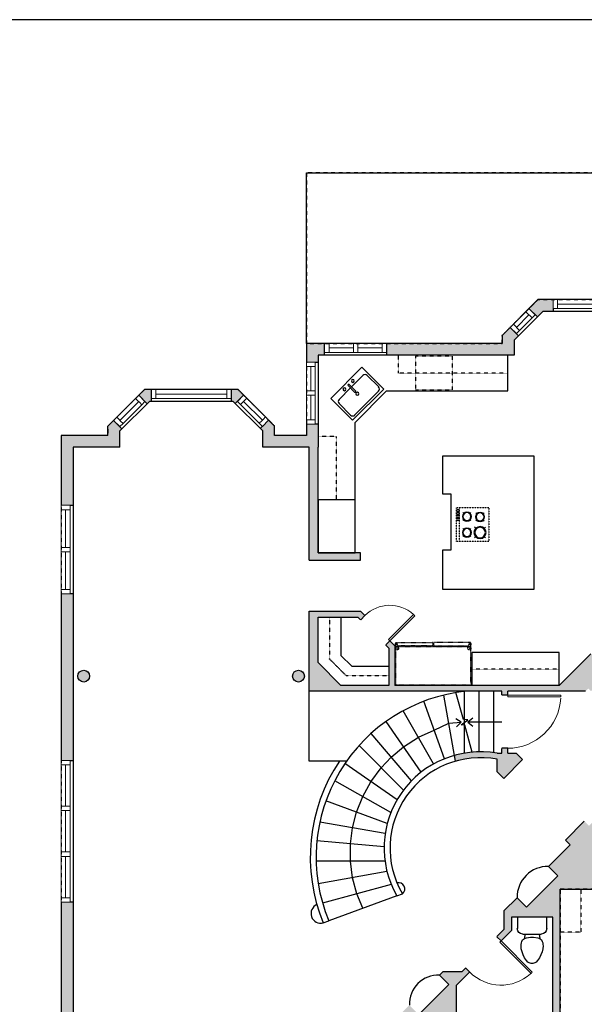
# Model space of a CAD drawing. Units: inches. Extents: x -1876 to 7618, y -2728 to 672.
# Drawn here: x 2735 to 3117, y -2270 to -1603 of the extents above; entities that cross this region are included whole.
import ezdxf

# ---------------------------------------------------------------- set-up
doc = ezdxf.new("R2010")
doc.units = ezdxf.units.IN
doc.linetypes.add('Dash', pattern=[0.23622, 0.11811, -0.11811])
doc.layers.get('0').update_dxf_attribs({"color": 252})
doc.layers.get('Defpoints').update_dxf_attribs({"color": 251})
doc.layers.add('A-DOOR&WINDOWS', color=4, linetype='Continuous', lineweight=9)
for name, color, linetype in [('A-OBJECT', 2, 'Continuous'), ('A-STAIRS', 1, 'Continuous'), ('A-WALL', 252, 'Continuous')]:
    doc.layers.add(name, color=color, linetype=linetype)

# ---------------------------------------------------------------- blocks, each defined once
blk = doc.blocks.new('*U80')
at = {"layer": 'A-OBJECT', "color": 0, "linetype": 'ByBlock', "lineweight": -2}
for p, q in [((285, 54), (-295, 54)), ((-295, 54), (-295, -506)), ((285, 54), (285, -506)), ((-295, -456), (285, -456)), ((-295, -506), (285, -506))]:
    blk.add_line(p, q, dxfattribs=at)
at = {"layer": 'A-OBJECT', "color": 252, "linetype": 'Continuous', "lineweight": -2}
for p, q in [((-201, -42), (-236, -6)), ((-201, -158), (-236, -193)), ((-85, -42), (-49, -6)), ((-85, -158), (-49, -193)), ((84, -56), (57, -30)), ((84, -143), (57, -170)), ((171, -56), (197, -30)), ((171, -143), (197, -170)), ((-186, -282), (-213, -256)), ((-99, -282), (-73, -256)), ((89, -282), (63, -256)), ((176, -282), (203, -256)), ((-186, -369), (-213, -396)), ((-99, -369), (-73, -396)), ((89, -369), (63, -396)), ((176, -369), (203, -396))]:
    blk.add_line(p, q, dxfattribs=at)
at = {"layer": 'A-OBJECT', "color": 0, "linetype": 'Continuous', "lineweight": -2}
for p, q in [((-143, -100), (-143, -100)), ((127, -100), (127, -100)), ((-143, -326), (-143, -326)), ((133, -326), (133, -326))]:
    blk.add_line(p, q, dxfattribs=at)
for centre, radius in [((-143, -100), 104), ((127, -100), 77.8), ((-143, -326), 77.8), ((133, -326), 77.8), ((85, -481), 20), ((135, -481), 20), ((185, -481), 20), ((235, -481), 20)]:
    blk.add_circle(centre, radius, dxfattribs=at)
at = {"layer": 'A-OBJECT', "color": 250, "linetype": 'Continuous', "lineweight": -2}
for centre, radius in [((-143, -100), 91.3), ((127, -100), 68.5), ((-143, -326), 68.5), ((133, -326), 68.5)]:
    blk.add_circle(centre, radius, dxfattribs=at)
blk = doc.blocks.new('blocks$0$Sink Kitchen-Single - 30_ x 21_-1227116-SUBSTRUCTURE Copy 1')
at = {"layer": 'A-OBJECT', "color": 0, "linetype": 'ByBlock', "lineweight": -2}
for p, q in [((381, 0), (-381, 0)), ((-381, 0), (-381, -533)), ((381, -533), (381, 0)), ((-343, -165), (-343, -445)), ((-13, -114), (-292, -114)), ((-13, -57), (-13, -216)), ((13, -57), (13, -216)), ((292, -114), (13, -114)), ((343, -445), (343, -165)), ((-292, -495), (292, -495)), ((-381, -533), (381, -533))]:
    blk.add_line(p, q, dxfattribs=at)
for centre, radius, start, end in [((-292, -165), 50.8, 90, 180), ((-102, -57), 25.4, 0, 180), ((-102, -57), 25.4, 180, 0), ((0, -57), 12.7, 0, 180), ((102, -57), 25.4, 0, 180), ((102, -57), 25.4, 180, 0), ((292, -165), 50.8, 0, 90), ((0, -269), 25.4, 0, 180), ((0, -269), 25.4, 180, 0), ((0, -216), 12.7, 180, 0), ((-292, -445), 50.8, 180, 270), ((292, -445), 50.8, 270, 0)]:
    blk.add_arc(centre, radius, start, end, dxfattribs=at)
blk = doc.blocks.new('*U205')
at = {"layer": 'A-OBJECT', "color": 0, "linetype": 'ByBlock', "lineweight": -2, "transparency": 33554687}
for p, q in [((-36.15, -17.51), (-36.15, -19.49)), ((-34.7, -17.77), (-35.39, -19.62)), ((-1.38, -17.77), (-0.7, -19.62)), ((0.07, -17.51), (0.07, -19.49))]:
    blk.add_line(p, q, dxfattribs=at)
blk.add_lwpolyline([(0.07, -18.26), (0, 0), (-36.22, 0), (-36.15, -18.26)], close=True, dxfattribs=at)
for points in [[(-36.15, -18.99), (-36.15, -19.99, 0.414214), (-35.92, -20.23), (-18.48, -20.23, 0.414214), (-18.24, -19.99), (-18.24, -18.99, 0.414214), (-18.48, -18.75), (-35.07, -18.75)], [(0.07, -18.99), (0.07, -19.99, -0.414214), (-0.17, -20.23), (-17.61, -20.23, -0.414214), (-17.85, -19.99), (-17.85, -18.99, -0.414214), (-17.61, -18.75), (-1.02, -18.75)]]:
    blk.add_lwpolyline(points, format="xyb", dxfattribs=at)
for centre, radius in [((-35.4, -17.51), 0.748), ((-35.4, -17.51), 0.118), ((-0.68, -17.51), 0.748), ((-0.68, -17.51), 0.118), ((-35.76, -19.49), 0.394), ((-35.76, -19.49), 0.118), ((-0.33, -19.49), 0.394), ((-0.33, -19.49), 0.118)]:
    blk.add_circle(centre, radius, dxfattribs=at)
blk = doc.blocks.new('*U219')
at = {"color": 0, "linetype": 'ByBlock', "lineweight": -2}
blk.add_line((23.1, 0), (0, 0), dxfattribs=at)
at = {"color": 0, "linetype": 'ByBlock', "lineweight": -2, "transparency": 33554687}
blk.add_lwpolyline([(3.48, 2.72), (0, 0), (3.48, -2.72)], dxfattribs=at)
blk = doc.blocks.new('blocks$0$Toilet-Domestic-2D - Toilet-Domestic-2D-1228486-SUBSTRUCTURE Copy 1')
at = {"layer": 'A-OBJECT', "color": 0, "linetype": 'ByBlock', "lineweight": -2}
for p, q in [((-130, 698), (-154, 647)), ((-95, 749), (-130, 698)), ((-70, 774), (-95, 749)), ((-48, 787), (-70, 774)), ((-13, 799), (-48, 787)), ((13, 799), (-13, 799)), ((48, 787), (13, 799)), ((70, 774), (48, 787)), ((95, 749), (70, 774)), ((130, 698), (95, 749)), ((154, 647), (130, 698)), ((-186, 545), (-190, 495)), ((-172, 596), (-186, 545)), ((-154, 647), (-172, 596)), ((172, 596), (154, 647)), ((186, 545), (172, 596)), ((190, 495), (186, 545)), ((-190, 495), (-188, 469)), ((-188, 469), (-184, 444)), ((-184, 444), (-177, 418)), ((-177, 418), (-163, 393)), ((-163, 393), (-132, 368)), ((-132, 368), (-97, 355)), ((-123, 291), (-132, 368)), ((-97, 355), (-25, 342)), ((-25, 342), (25, 342)), ((25, 342), (97, 355)), ((97, 355), (132, 368)), ((123, 291), (132, 368)), ((132, 368), (163, 393)), ((163, 393), (177, 418)), ((177, 418), (184, 444)), ((184, 444), (188, 469)), ((188, 469), (190, 495)), ((-253, 0), (-253, 196)), ((-159, 291), (159, 291)), ((253, 196), (253, 0))]:
    blk.add_line(p, q, dxfattribs=at)
blk.add_lwpolyline([(253, 0), (-253, 0)], dxfattribs=at)
for centre, start, end in [((-159, 196), 90, 180), ((159, 196), 0, 90)]:
    blk.add_arc(centre, 94.6, start, end, dxfattribs=at)
blk = doc.blocks.new('*U131')
blk.add_wipeout([(0, 30), (0, -195), (1486, -195), (1486, 30)]).dxf.layer = 'A-DOOR&WINDOWS'
at = {"color": 0, "linetype": 'ByBlock', "lineweight": -2, "transparency": 33554687}
blk.add_lwpolyline([(51, 1485), (0, 1485), (0, 0), (51, 0)], close=True, dxfattribs=at)
blk.add_arc((0, 0), 1486, 0, 86.8211, dxfattribs=at)
at = {"layer": 'A-WALL', "transparency": 33554687}
for points in [[(0, 0), (0, -165)], [(1486, 0), (1486, -165)]]:
    blk.add_lwpolyline(points, dxfattribs=at)
blk = doc.blocks.new('*U202')
at = {"color": 252}
blk.add_wipeout([(-5, 34), (1, 34), (1, 0), (-5, 0)], dxfattribs=at)
at = {"color": 4}
for points in [[(1, 31), (-1.3, 31), (-1.3, 31), (-2.7, 31), (-2.7, 31), (-5, 31), (-5, 34), (1, 34)], [(1, 3), (-1.3, 3), (-1.3, 3), (-2.7, 3), (-2.7, 3), (-5, 3), (-5, 0), (1, 0)]]:
    blk.add_lwpolyline(points, close=True, dxfattribs=at)
at = {"color": 9}
for points in [[(-5, 3), (-5, 31)], [(1, 3), (1, 31)]]:
    blk.add_lwpolyline(points, dxfattribs=at)
blk.add_lwpolyline([(-2, 3), (-2, 31), (-2, 31), (-2, 3)], close=True, dxfattribs=at)
blk = doc.blocks.new('*U63')
at = {"color": 252}
blk.add_wipeout([(-5, 31.5), (1, 31.5), (1, 0), (-5, 0)], dxfattribs=at)
at = {"color": 4}
for points in [[(1, 28.5), (-1.3, 28.5), (-1.3, 28.5), (-2.7, 28.5), (-2.7, 28.5), (-5, 28.5), (-5, 31.5), (1, 31.5)], [(1, 3), (-1.3, 3), (-1.3, 3), (-2.7, 3), (-2.7, 3), (-5, 3), (-5, 0), (1, 0)]]:
    blk.add_lwpolyline(points, close=True, dxfattribs=at)
at = {"color": 9}
for points in [[(-5, 3), (-5, 28.5)], [(1, 3), (1, 28.5)]]:
    blk.add_lwpolyline(points, dxfattribs=at)
blk.add_lwpolyline([(-2, 3), (-2, 28.5), (-2, 28.5), (-2, 3)], close=True, dxfattribs=at)
blk = doc.blocks.new('*U213')
at = {"color": 252}
blk.add_wipeout([(-5, 24.01), (1, 24.01), (1, 0), (-5, 0)], dxfattribs=at)
at = {"color": 4}
for points in [[(1, 21.01), (-1.3, 21.01), (-1.3, 21.01), (-2.7, 21.01), (-2.7, 21.01), (-5, 21.01), (-5, 24.01), (1, 24.01)], [(1, 3), (-1.3, 3), (-1.3, 3), (-2.7, 3), (-2.7, 3), (-5, 3), (-5, 0), (1, 0)]]:
    blk.add_lwpolyline(points, close=True, dxfattribs=at)
at = {"color": 9}
for points in [[(-5, 3), (-5, 21.01)], [(1, 3), (1, 21.01)]]:
    blk.add_lwpolyline(points, dxfattribs=at)
blk.add_lwpolyline([(-2, 3), (-2, 21.01), (-2, 21.01), (-2, 3)], close=True, dxfattribs=at)
blk = doc.blocks.new('*U51')
at = {"color": 252}
blk.add_wipeout([(-5, 54), (1, 54), (1, 0), (-5, 0)], dxfattribs=at)
at = {"color": 4}
for points in [[(1, 51), (-1.3, 51), (-1.3, 51), (-2.7, 51), (-2.7, 51), (-5, 51), (-5, 54), (1, 54)], [(1, 3), (-1.3, 3), (-1.3, 3), (-2.7, 3), (-2.7, 3), (-5, 3), (-5, 0), (1, 0)]]:
    blk.add_lwpolyline(points, close=True, dxfattribs=at)
at = {"color": 9}
for points in [[(-5, 3), (-5, 51)], [(1, 3), (1, 51)]]:
    blk.add_lwpolyline(points, dxfattribs=at)
blk.add_lwpolyline([(-2, 3), (-2, 51), (-2, 51), (-2, 3)], close=True, dxfattribs=at)
blk = doc.blocks.new('*U214')
at = {"color": 252}
blk.add_wipeout([(-5, 23.98), (1, 23.98), (1, 0), (-5, 0)], dxfattribs=at)
at = {"color": 4}
for points in [[(1, 20.98), (-1.3, 20.98), (-1.3, 20.98), (-2.7, 20.98), (-2.7, 20.98), (-5, 20.98), (-5, 23.98), (1, 23.98)], [(1, 3), (-1.3, 3), (-1.3, 3), (-2.7, 3), (-2.7, 3), (-5, 3), (-5, 0), (1, 0)]]:
    blk.add_lwpolyline(points, close=True, dxfattribs=at)
at = {"color": 9}
for points in [[(-5, 3), (-5, 20.98)], [(1, 3), (1, 20.98)]]:
    blk.add_lwpolyline(points, dxfattribs=at)
blk.add_lwpolyline([(-2, 3), (-2, 20.98), (-2, 20.98), (-2, 3)], close=True, dxfattribs=at)
blk = doc.blocks.new('*U132')
blk.add_wipeout([(0, 30), (0, -195), (991, -195), (991, 30)]).dxf.layer = 'A-DOOR&WINDOWS'
at = {"color": 0, "linetype": 'ByBlock', "lineweight": -2, "transparency": 33554687}
blk.add_lwpolyline([(51, 989), (0, 989), (0, 0), (51, 0)], close=True, dxfattribs=at)
blk.add_arc((0, 0), 991, 0, 86.8211, dxfattribs=at)
at = {"layer": 'A-WALL', "transparency": 33554687}
for points in [[(0, 0), (0, -165)], [(991, 0), (991, -165)]]:
    blk.add_lwpolyline(points, dxfattribs=at)
blk = doc.blocks.new('*U215')
at = {"color": 252}
blk.add_wipeout([(-5, 22.5), (1, 22.5), (1, 0), (-5, 0)], dxfattribs=at)
at = {"color": 4}
for points in [[(1, 19.5), (-1.3, 19.5), (-1.3, 19.5), (-2.7, 19.5), (-2.7, 19.5), (-5, 19.5), (-5, 22.5), (1, 22.5)], [(1, 3), (-1.3, 3), (-1.3, 3), (-2.7, 3), (-2.7, 3), (-5, 3), (-5, 0), (1, 0)]]:
    blk.add_lwpolyline(points, close=True, dxfattribs=at)
at = {"color": 9}
for points in [[(-5, 3), (-5, 19.5)], [(1, 3), (1, 19.5)]]:
    blk.add_lwpolyline(points, dxfattribs=at)
blk.add_lwpolyline([(-2, 3), (-2, 19.5), (-2, 19.5), (-2, 3)], close=True, dxfattribs=at)
blk = doc.blocks.new('*U216')
at = {"color": 252}
blk.add_wipeout([(-5, 17.98), (1, 17.98), (1, 0), (-5, 0)], dxfattribs=at)
at = {"color": 4}
for points in [[(1, 14.98), (-1.3, 14.98), (-1.3, 14.98), (-2.7, 14.98), (-2.7, 14.98), (-5, 14.98), (-5, 17.98), (1, 17.98)], [(1, 3), (-1.3, 3), (-1.3, 3), (-2.7, 3), (-2.7, 3), (-5, 3), (-5, 0), (1, 0)]]:
    blk.add_lwpolyline(points, close=True, dxfattribs=at)
at = {"color": 9}
for points in [[(-5, 3), (-5, 14.98)], [(1, 3), (1, 14.98)]]:
    blk.add_lwpolyline(points, dxfattribs=at)
blk.add_lwpolyline([(-2, 3), (-2, 14.98), (-2, 14.98), (-2, 3)], close=True, dxfattribs=at)
blk = doc.blocks.new('*U58')
at = {"color": 252}
blk.add_wipeout([(-5, 48), (1, 48), (1, 0), (-5, 0)], dxfattribs=at)
at = {"color": 4}
for points in [[(1, 45), (-1.3, 45), (-1.3, 45), (-2.7, 45), (-2.7, 45), (-5, 45), (-5, 48), (1, 48)], [(1, 3), (-1.3, 3), (-1.3, 3), (-2.7, 3), (-2.7, 3), (-5, 3), (-5, 0), (1, 0)]]:
    blk.add_lwpolyline(points, close=True, dxfattribs=at)
at = {"color": 9}
for points in [[(-5, 3), (-5, 45)], [(1, 3), (1, 45)]]:
    blk.add_lwpolyline(points, dxfattribs=at)
blk.add_lwpolyline([(-2, 3), (-2, 45), (-2, 45), (-2, 3)], close=True, dxfattribs=at)
blk = doc.blocks.new('*U220')
at = {"color": 0, "linetype": 'ByBlock', "lineweight": -2}
blk.add_line((8.48, 0), (0, 0), dxfattribs=at)
at = {"color": 0, "linetype": 'ByBlock', "lineweight": -2, "transparency": 33554687}
blk.add_lwpolyline([(3.48, 2.72), (0, 0), (3.48, -2.72)], dxfattribs=at)
blk = doc.blocks.new('*U130')
blk.add_wipeout([(0, 30), (0, -195), (1238, -195), (1238, 30)]).dxf.layer = 'A-DOOR&WINDOWS'
at = {"color": 0, "linetype": 'ByBlock', "lineweight": -2, "transparency": 33554687}
blk.add_lwpolyline([(51, 1237), (0, 1237), (0, 0), (51, 0)], close=True, dxfattribs=at)
blk.add_arc((0, 0), 1238, 0, 86.8211, dxfattribs=at)
at = {"layer": 'A-WALL', "transparency": 33554687}
for points in [[(0, 0), (0, -165)], [(1238, 0), (1238, -165)]]:
    blk.add_lwpolyline(points, dxfattribs=at)

msp = doc.modelspace()

# ---------------------------------------------------------------- hatches: boundary and pattern name
at = {"layer": 'A-WALL'}
h = msp.add_hatch(color=256, dxfattribs=at)
h.dxf.hatch_style = 1
h.paths.add_polyline_path([(2797.23, -2458.65), (2761.23, -2458.65), (2761.23, -2494.65), (2797.23, -2494.65)])
h.paths.add_polyline_path([(2944.26, -2472.05), (2968.22, -2472.05), (2968.22, -2466.05), (2968.22, -2464.05), (2955.99, -2464.05), (2955.99, -2452.56), (2940.26, -2452.56), (2940.26, -2367.49), (2940.26, -2341.46), (2947.18, -2334.55), (2943.65, -2331.01), (2942.61, -2332.06), (2939.78, -2329.23), (2933.42, -2335.57), (2925.66, -2335.57), (2925.66, -2339.57), (2936.26, -2339.57), (2936.26, -2367.49), (2894.92, -2367.49), (2894.92, -2339.57), (2895.55, -2335.57), (2886.92, -2335.57), (2886.92, -2344.82), (2890.92, -2344.82), (2890.92, -2360.82), (2886.92, -2360.82), (2886.92, -2367.49), (2880.73, -2367.49), (2880.73, -2375.49), (2932.26, -2375.49), (2932.26, -2458.65), (2908.26, -2458.65), (2908.26, -2494.65), (2944.26, -2494.65)])
h.paths.add_polyline_path([(3045.81, -2285.69), (3030.41, -2285.69), (3030.41, -2257.13), (3039.56, -2248), (3036.73, -2245.17), (3034.38, -2247.52), (3021.64, -2247.52), (3019.02, -2250.14), (3025.39, -2256.5), (3005.07, -2276.77), (2998.7, -2270.41), (2985.78, -2283.31), (2988.4, -2285.93), (2985.92, -2288.43), (2989.65, -2292.17), (2998.67, -2283.16), (3013.99, -2298.46), (3095.8, -2298.46), (3095.8, -2441.06), (3095.8, -2452.56), (3084.8, -2452.56), (3084.8, -2464.05), (3076.22, -2464.05), (3076.22, -2472.05), (3103.8, -2472.05), (3103.8, -2449.06), (3115.5, -2449.06), (3115.5, -2441.06), (3100.8, -2441.06), (3100.8, -2191.76), (3133.79, -2191.76), (3133.79, -2186.76), (3130.73, -2186.76), (3130.73, -2157), (3132.94, -2154.79), (3123.75, -2145.61), (3120.41, -2148.94), (3117.21, -2145.75), (3104.47, -2158.47), (3107.67, -2161.65), (3092.88, -2176.41), (3099.25, -2182.77), (3078.05, -2203.94), (3071.68, -2197.58), (3062.77, -2206.47), (3062.77, -2219.19), (3057.96, -2223.98), (3060.79, -2226.81), (3067.77, -2219.85), (3067.77, -2210.76), (3095.8, -2210.76), (3095.8, -2285.69), (3080.2, -2285.69), (3080.2, -2290.07), (3076.3, -2290.07), (3076.3, -2294.46), (3049.88, -2294.46), (3049.88, -2290.07), (3045.81, -2290.07)])
h.paths.add_polyline_path([(3188.51, -2099.33), (3218.42, -2099.33), (3218.42, -2122.31), (3202.71, -2137.98), (3202.5, -2137.76), (3199.67, -2140.58), (3200.71, -2141.63), (3200.71, -2146.35), (3204.71, -2146.35), (3204.71, -2141.63), (3222.42, -2123.96), (3222.42, -2099.33), (3311.32, -2099.33), (3311.32, -2186.76), (3204.71, -2186.76), (3204.71, -2182.35), (3200.71, -2182.35), (3200.71, -2186.76), (3169.79, -2186.76), (3169.79, -2191.76), (3453.67, -2191.76), (3453.67, -2216.47), (3461.67, -2216.47), (3461.67, -2133.41), (3455.67, -2133.41), (3453.67, -2133.41), (3453.67, -2186.76), (3315.32, -2186.76), (3315.32, -2101), (3320.65, -2095.65), (3317.82, -2092.82), (3315.32, -2095.33), (3184.79, -2095.33), (3176.27, -2086.81), (3163.53, -2099.52), (3166.72, -2102.72), (3155.55, -2113.87), (3164.74, -2123.05), (3173.52, -2114.3), (3174.28, -2115.06), (3177.11, -2112.24), (3176.35, -2111.47)])
h.paths.add_polyline_path([(3134.46, -2044.99), (3121.74, -2032.26), (3100.25, -2053.7), (2988.79, -2053.7), (2988.79, -2026.81), (2985.42, -2023.43), (2982.59, -2026.25), (2984.79, -2028.46), (2984.79, -2053.7), (2952.25, -2053.7), (2936.8, -2038.26), (2936.8, -2007.37), (2963.8, -2007.37), (2965.66, -2009.24), (2968.5, -2006.42), (2965.46, -2003.37), (2930.8, -2003.37), (2930.8, -2057.7), (3061.29, -2057.7), (3061.29, -2060.31), (3065.29, -2060.31), (3065.29, -2057.7), (3118.02, -2057.7), (3119.87, -2055.85), (3121.72, -2057.7)])
h.paths.add_polyline_path([(3075.35, -2103.99), (3071.08, -2099.73), (3065.29, -2099.73), (3065.29, -2096.31), (3061.29, -2096.31), (3061.29, -2099.73), (3058.18, -2099.73, 0.112503), (3029.22, -2101.11), (3029.93, -2105.07, -0.117035), (3058.18, -2103.79), (3058.18, -2112.29), (3062.61, -2116.7)])
h.paths.add_polyline_path([(3461.67, -1936.32), (3485.67, -1936.32), (3485.67, -1870.97), (3461.67, -1870.97), (3461.67, -1851.54), (3455.67, -1851.54), (3453.67, -1851.54), (3453.67, -1878.97), (3477.67, -1878.97), (3477.67, -1928.32), (3453.67, -1928.32), (3453.67, -1948.51), (3430.21, -1948.51), (3418.45, -1960.27), (3442.18, -1983.97), (3403.01, -2023.33), (3394.97, -2015.3), (3374.51, -2035.86), (3358.68, -2020.04), (3344.44, -2034.28), (3357.46, -2047.32), (3355.64, -2049.15), (3358.46, -2051.99), (3357.32, -2053.13), (3360.15, -2055.95), (3365.93, -2050.15), (3416.48, -2050.15), (3416.48, -2046.15), (3385.94, -2046.15), (3453.67, -1978.09), (3453.67, -2046.15), (3452.66, -2050.15), (3453.67, -2050.15), (3453.67, -2073.41), (3461.67, -2073.41)])
h.paths.add_polyline_path([(3461.67, -2252.47), (3453.67, -2252.47), (3453.67, -2464.05), (3438.52, -2464.05), (3438.52, -2468.05), (3438.52, -2472.05), (3461.67, -2472.05)])
h.paths.add_polyline_path([(2772.97, -2335.57), (2770.67, -2335.57), (2770.67, -2200.58), (2762.67, -2200.58), (2762.67, -2375.49), (2820.73, -2375.49), (2820.73, -2367.49), (2813.98, -2367.49), (2813.98, -2360.82), (2809.98, -2360.82), (2809.98, -2344.82), (2813.98, -2344.82), (2813.98, -2335.57), (2802.97, -2335.57), (2802.97, -2339.57), (2805.98, -2339.57), (2805.98, -2367.49), (2770.67, -2367.49), (2770.67, -2339.57), (2772.97, -2339.57)])
h.paths.add_polyline_path([(2770.67, -1991.66), (2762.67, -1991.66), (2762.67, -2104.58), (2768.67, -2104.58), (2770.67, -2104.58)])
h.paths.add_polyline_path([(2770.67, -1892.25), (2802.35, -1892.25), (2802.35, -1881.25), (2803.85, -1879.76), (2802.43, -1878.34), (2802.43, -1878.35), (2798.19, -1874.1), (2794.35, -1877.94), (2794.35, -1884.25), (2762.67, -1884.25), (2762.67, -1931.66), (2768.67, -1931.66), (2770.67, -1931.66)])
h.paths.add_polyline_path([(2936.8, -1876.64), (2928.8, -1876.64), (2928.8, -1884.25), (2907.31, -1884.25), (2907.31, -1877.93), (2903.26, -1873.9), (2899.03, -1878.15), (2899.02, -1878.14), (2897.6, -1879.56), (2899.31, -1881.25), (2899.31, -1892.25), (2930.8, -1892.25), (2930.8, -1968.8), (2965.46, -1968.8), (2965.46, -1963.8), (2936.8, -1963.8), (2936.8, -1927.98), (2936.8, -1892.25)])
h.paths.add_polyline_path([(3217.53, -2376.69), (3211.53, -2376.69), (3211.53, -2382.69), (3217.53, -2382.69)])
h.paths.add_polyline_path([(3229.21, -2441.06), (3211.5, -2441.06), (3211.5, -2445.06), (3211.5, -2449.06), (3221.21, -2449.06), (3221.21, -2472.05), (3246.52, -2472.05), (3246.52, -2464.05), (3229.21, -2464.05)])
h.paths.add_polyline_path([(3183.15, -1982.71, 1), (3175.15, -1982.71, 1)])
h.paths.add_polyline_path([(2927.45, -2047.43, 1), (2919.45, -2047.43, 1)])
h.paths.add_polyline_path([(2773.92, -2047.43, 1), (2781.92, -2047.43, 1)])
h.paths.add_polyline_path([(2886.28, -1856.97), (2882.54, -1853.25), (2877.83, -1853.25), (2877.83, -1859.25), (2877.83, -1861.25), (2879.24, -1861.25), (2880.63, -1862.64)])
h.paths.add_polyline_path([(2823.83, -1853.25), (2819.08, -1853.25), (2815.18, -1857.14), (2820.84, -1862.79), (2822.39, -1861.25), (2823.83, -1861.25)])
h.paths.add_polyline_path([(3183.15, -1844.52, 1), (3175.15, -1844.52, 1)])
h.paths.add_polyline_path([(3069.62, -1819.81), (3072.68, -1816.74), (3067.02, -1811.09), (3061.62, -1816.5), (3061.62, -1822.01), (2983.19, -1822.01), (2983.19, -1828.01), (2983.19, -1830.01), (3069.62, -1830.01)])
h.paths.add_polyline_path([(2941.19, -1822.01), (2928.8, -1822.01), (2928.8, -1834.64), (2934.8, -1834.64), (2936.8, -1834.64), (2936.8, -1830.01), (2941.19, -1830.01)])
h.paths.add_polyline_path([(3096.04, -1792.3), (3085.77, -1792.3), (3079.72, -1798.36), (3083.97, -1802.6), (3083.96, -1802.61), (3085.37, -1804.02), (3089.09, -1800.3), (3096.04, -1800.3)])
h.paths.add_polyline_path([(3153.85, -1792.3), (3144.04, -1792.3), (3144.04, -1798.3), (3144.04, -1800.3), (3150.55, -1800.3), (3154.37, -1804.1), (3160.03, -1798.45)])
h.paths.add_polyline_path([(3197.69, -1822.01), (3178.15, -1822.01), (3178.15, -1816.48), (3172.8, -1811.15), (3168.56, -1815.41), (3168.55, -1815.39), (3167.13, -1816.81), (3170.15, -1819.81), (3170.15, -1830.01), (3197.69, -1830.01)])
h.paths.add_polyline_path([(3273.59, -1806.59), (3280.66, -1806.59), (3280.66, -1798.59), (3265.59, -1798.59), (3265.59, -1822.01), (3233.69, -1822.01), (3233.69, -1830.01), (3273.59, -1830.01)])
h.paths.add_polyline_path([(3326.82, -1798.59), (3316.66, -1798.59), (3316.66, -1804.59), (3316.66, -1806.59), (3326.82, -1806.59)])
h.paths.add_polyline_path([(3409.66, -1798.59), (3398.82, -1798.59), (3398.82, -1804.59), (3398.82, -1806.59), (3409.66, -1806.59)])
h.paths.add_polyline_path([(3461.67, -1798.59), (3445.66, -1798.59), (3445.66, -1804.59), (3445.66, -1806.59), (3453.67, -1806.59), (3453.67, -1815.54), (3461.67, -1815.54)])
h.paths.add_polyline_path([(3477.67, -1878.97), (3453.67, -1878.97), (3453.67, -1883.65), (3477.67, -1883.65)], flags=17)
h.paths.add_polyline_path([(3477.67, -1923.65), (3453.67, -1923.65), (3453.67, -1928.32), (3477.67, -1928.32)], flags=17)

# ---------------------------------------------------------------- linework, layer by layer
at = {"layer": 'A-OBJECT', "linetype": 'Dash', "transparency": 33554687}
for p, q in [((2991.23, -1842.07), (2991.23, -1830.01)), ((3065.28, -1842.07), (2991.23, -1842.07)), ((2949.33, -1885), (2936.8, -1885)), ((2949.33, -1927.98), (2949.33, -1885)), ((2944.51, -2007.37), (2944.51, -2035.8)), ((2955.9, -2047.2), (2944.51, -2035.8)), ((2984.79, -2047.2), (2955.9, -2047.2)), ((3100.25, -2042.61), (3040.92, -2042.61)), ((3114.9, -2191.76), (3114.9, -2221.01)), ((3114.9, -2221.01), (3100.8, -2221.01))]:
    msp.add_line(p, q, dxfattribs=at)
at = {"layer": 'A-OBJECT', "transparency": 33554687}
for p, q in [((3065.28, -1854.13), (3065.28, -1830.01)), ((2961.87, -1875.44), (2983.2, -1854.13)), ((2983.2, -1854.13), (3065.28, -1854.13)), ((2961.87, -1927.98), (2961.87, -1875.44)), ((3020.99, -1898.32), (3020.99, -1923.92)), ((3083.22, -1898.32), (3020.99, -1898.32)), ((3083.22, -1988.56), (3083.22, -1898.32)), ((3020.99, -1923.92), (3026.72, -1923.92)), ((3026.72, -1923.92), (3026.72, -1961.96)), ((3026.72, -1961.96), (3020.99, -1961.96)), ((3020.99, -1961.96), (3020.99, -1988.56)), ((3020.99, -1988.56), (3083.22, -1988.56)), ((2952.22, -2007.37), (2952.22, -2033.36)), ((2952.22, -2033.36), (2959.56, -2040.69)), ((3100.25, -2031.52), (3040.92, -2031.52)), ((3040.92, -2031.52), (3040.92, -2053.7)), ((3100.25, -2053.7), (3100.25, -2031.52)), ((2959.56, -2040.69), (2984.79, -2040.69))]:
    msp.add_line(p, q, dxfattribs=at)
at = {"layer": 'A-OBJECT', "linetype": 'Dash', "transparency": 33554687}
msp.add_lwpolyline([(3002.82, -1853.4), (3027.98, -1853.4), (3027.98, -1830.66), (3002.82, -1830.66)], close=True, dxfattribs=at)
at = {"layer": 'A-OBJECT', "transparency": 33554687}
msp.add_lwpolyline([(2936.8, -1963.8), (2961.87, -1963.8), (2961.87, -1927.98), (2936.8, -1927.98)], close=True, dxfattribs=at)
at = {"layer": 'A-STAIRS'}
for points in [[(3041.3, -2098.94), (3036.3, -2080.73), (3033.79, -2080.38), (3038.2, -2077.06), (3035.23, -2076.83), (3030.23, -2058.62)], [(2967.04, -2204.75), (2963.08, -2194.92), (2960.19, -2184), (2958.8, -2172.85), (2958.75, -2161.13), (2960.12, -2150.18), (2962.88, -2139.6), (2967.08, -2129.06), (2972.62, -2118.96), (2979.58, -2109.57), (2986.4, -2102.31), (2994.77, -2095.29), (3004.79, -2088.88), (3015.41, -2083.94), (3025.34, -2079.33)]]:
    msp.add_lwpolyline(points, dxfattribs=at)
at = {"layer": 'A-WALL'}
for p, q in [((2928.8, -1822.01), (2928.8, -1706.36)), ((2928.8, -1706.36), (3265.59, -1706.36)), ((3085.77, -1792.3), (3061.62, -1816.5)), ((3153.85, -1792.3), (3085.77, -1792.3)), ((3096.04, -1792.3), (3096.04, -1800.3)), ((3089.09, -1800.3), (3069.62, -1819.81)), ((3079.72, -1798.36), (3085.37, -1804.02)), ((3150.55, -1800.3), (3089.09, -1800.3)), ((3072.68, -1816.74), (3067.02, -1811.09)), ((3061.62, -1816.5), (3061.62, -1822.01)), ((3069.62, -1819.81), (3069.62, -1830.01)), ((3061.62, -1822.01), (2928.8, -1822.01)), ((2928.8, -1822.01), (2928.8, -1884.25)), ((2941.19, -1830.01), (2941.19, -1822.01)), ((2983.19, -1822.01), (2983.19, -1830.01)), ((2928.8, -1834.64), (2936.8, -1834.64)), ((3069.62, -1830.01), (2936.8, -1830.01)), ((2936.8, -1830.01), (2936.8, -1892.25)), ((2794.35, -1877.94), (2819.08, -1853.25)), ((2882.54, -1853.25), (2819.08, -1853.25)), ((2823.83, -1861.25), (2823.83, -1853.25)), ((2877.83, -1853.25), (2877.83, -1861.25)), ((2907.31, -1877.93), (2882.54, -1853.25)), ((2802.35, -1881.25), (2822.39, -1861.25)), ((2815.18, -1857.14), (2820.84, -1862.79)), ((2879.24, -1861.25), (2822.39, -1861.25)), ((2899.31, -1881.25), (2879.24, -1861.25)), ((2880.63, -1862.64), (2886.28, -1856.97)), ((2803.85, -1879.76), (2798.19, -1874.1)), ((2903.26, -1873.9), (2897.6, -1879.56)), ((2794.35, -1884.25), (2794.35, -1877.94)), ((2802.35, -1892.25), (2802.35, -1881.25)), ((2899.31, -1892.25), (2899.31, -1881.25)), ((2907.31, -1884.25), (2907.31, -1877.93)), ((2936.8, -1876.64), (2928.8, -1876.64)), ((2762.67, -1884.25), (2762.67, -2375.49)), ((2794.35, -1884.25), (2762.67, -1884.25)), ((2928.8, -1884.25), (2907.31, -1884.25)), ((2802.35, -1892.25), (2770.67, -1892.25)), ((2770.67, -1892.25), (2770.67, -2335.57)), ((2930.8, -1892.25), (2899.31, -1892.25)), ((2930.8, -1968.8), (2930.8, -1892.25)), ((2936.8, -1963.8), (2936.8, -1892.25)), ((2762.67, -1931.66), (2770.67, -1931.66)), ((2965.46, -1963.8), (2936.8, -1963.8)), ((2965.46, -1968.8), (2965.46, -1963.8)), ((2930.8, -1968.8), (2965.46, -1968.8)), ((2770.67, -1991.66), (2762.67, -1991.66)), ((2930.8, -2105.04), (2930.8, -2003.37)), ((2930.8, -2003.37), (2965.46, -2003.37)), ((2936.8, -2007.37), (2963.8, -2007.37)), ((2936.8, -2038.26), (2936.8, -2007.37)), ((2963.8, -2007.37), (2984.79, -2028.46)), ((2965.46, -2003.37), (2988.79, -2026.81)), ((2988.79, -2026.81), (2988.79, -2053.7)), ((2984.79, -2028.46), (2984.79, -2053.7)), ((3100.25, -2053.7), (3121.74, -2032.26)), ((2936.8, -2038.26), (2952.25, -2053.7)), ((2984.79, -2053.7), (2952.25, -2053.7)), ((3100.25, -2053.7), (2988.79, -2053.7)), ((3061.29, -2057.7), (2930.8, -2057.7)), ((3029.93, -2105.07), (3021.94, -2060.29)), ((3035.99, -2099.61), (3035.99, -2057.83)), ((3045.99, -2098.72), (3045.99, -2057.7)), ((3055.99, -2099.37), (3055.99, -2057.7)), ((3061.29, -2099.73), (3061.29, -2057.7)), ((3065.29, -2099.73), (3065.29, -2057.7)), ((3118.02, -2057.7), (3065.29, -2057.7)), ((3022.42, -2103.42), (3008.4, -2064.47)), ((3015.07, -2106.92), (2994.51, -2070.83)), ((3006.63, -2112.5), (2982.91, -2078.07)), ((3000.07, -2118.37), (2972.74, -2086.24)), ((2994.65, -2124.67), (2964.51, -2094.47)), ((3058.18, -2099.73), (3061.29, -2099.73)), ((3065.29, -2099.73), (3071.08, -2099.73)), ((3075.35, -2103.99), (3071.08, -2099.73)), ((2762.67, -2104.58), (2770.67, -2104.58)), ((2956.07, -2105.04), (2930.8, -2105.04)), ((2990.28, -2131.27), (2954.96, -2106.66)), ((3058.18, -2112.29), (3058.18, -2103.79)), ((3062.61, -2116.7), (3075.35, -2103.99)), ((3062.61, -2116.7), (3058.18, -2112.29)), ((2986.12, -2139.84), (2948.05, -2118.28)), ((2983.66, -2147.31), (2942.11, -2131.9)), ((2982.26, -2153.99), (2937.98, -2146.38)), ((3104.47, -2158.47), (3117.21, -2145.75)), ((2981.5, -2163.18), (2936, -2159.07)), ((3092.88, -2176.41), (3107.67, -2161.65)), ((3107.7, -2161.68), (3104.47, -2158.47)), ((2982.1, -2172.85), (2935.49, -2172.85)), ((2983.46, -2179.88), (2936.91, -2188.13)), ((3092.88, -2176.41), (3099.25, -2182.77)), ((3078.05, -2203.94), (3099.25, -2182.77)), ((2986.34, -2188.64), (2939.83, -2201.2)), ((2990.07, -2196.3), (2993.88, -2194.9)), ((3100.8, -2441.06), (3100.8, -2191.76)), ((3100.8, -2191.76), (3453.67, -2191.76)), ((2770.67, -2200.58), (2762.67, -2200.58)), ((2990.07, -2196.3), (2944.01, -2213.2)), ((3062.77, -2206.47), (3071.68, -2197.58)), ((3071.68, -2197.58), (3078.05, -2203.94)), ((3062.77, -2206.47), (3062.77, -2219.19)), ((2940.25, -2214.58), (2944.01, -2213.2)), ((3095.8, -2210.76), (3067.77, -2210.76)), ((3067.77, -2210.76), (3067.77, -2219.85)), ((3095.8, -2285.69), (3095.8, -2210.76)), ((3030.41, -2257.13), (3067.77, -2219.85)), ((3034.38, -2247.52), (3062.77, -2219.19)), ((3019.02, -2250.14), (3021.64, -2247.52)), ((3021.64, -2247.52), (3034.38, -2247.52)), ((3019.02, -2250.14), (3025.39, -2256.5)), ((3005.07, -2276.77), (3025.39, -2256.5)), ((3030.41, -2257.13), (3030.41, -2285.69))]:
    msp.add_line(p, q, dxfattribs=at)
for centre in [(2777.92, -2047.43), (2923.45, -2047.43)]:
    msp.add_circle(centre, 4, dxfattribs=at)
for centre, radius, start, end in [((3048.4, -2170.09), 112.95, 95.67185, 202.43809), ((3046.74, -2163.96), 65.25, 79.90345, 209.70722), ((3048.4, -2170.09), 116.95, 146.20282, 202.35989), ((3046.74, -2163.96), 61.25, 79.23645, 210.33762), ((3092.41, -2197.14), 20.73, 88.67943, 181.21151), ((2991.46, -2191.54), 4.14, 305.8124, 107.21032), ((2938.51, -2208.27), 6.54, 112.84525, 285.47165), ((3017.99, -2269.42), 19.31, 86.94277, 182.94818)]:
    msp.add_arc(centre, radius, start, end, dxfattribs=at)
at = {"layer": 'Defpoints', "color": 255, "elevation": 0}
msp.add_lwpolyline([(2124.04, -2727.59), (4124.04, -2727.59), (4124.04, -1602.59), (2124.04, -1602.59)], close=True, dxfattribs=at)
at = {"layer": 'Defpoints', "color": 6, "linetype": 'Dash'}
for points in [[(3100.8, -2441.06), (3100.8, -2191.76), (3461.67, -2191.76)], [(3100.8, -2191.76), (3100.8, -2441.06), (3103.8, -2441.06), (3103.8, -2449.06), (3221.21, -2449.06), (3221.21, -2472.05), (3461.67, -2472.05), (3461.67, -2191.76), (3100.8, -2191.76)]]:
    msp.add_lwpolyline(points, dxfattribs=at)

# ---------------------------------------------------------------- block references
at = {"layer": 'A-OBJECT', "transparency": 33554687, "yscale": 0.03935794656299858, "zscale": 0.03935794656299858}
for name, p, xscale, rotation in [('blocks$0$Sink Kitchen-Single - 30_ x 21_-1227116-SUBSTRUCTURE Copy 1', (2955.9, -1848.61), 0.03935794656299858, 44.97786792442472), ('blocks$0$Toilet-Domestic-2D - Toilet-Domestic-2D-1228486-SUBSTRUCTURE Copy 1', (3081.78, -2210.76), -0.03935794656299858, 180)]:
    msp.add_blockref(name, p, dxfattribs=dict(at, xscale=xscale, rotation=rotation))
at = {"layer": 'A-OBJECT', "linetype": 'Dash'}
for name, p, xscale, yscale, zscale, rotation in [('*U80', (3050.47, -1944.52), -0.03935794656299858, 0.03935794656299858, 0.03935794656299858, 269.999999999999), ('*U205', (2989.27, -2053.3), 1.412137321410683, 1.412137321410683, 1.412137321410683, 180.0000011157077)]:
    msp.add_blockref(name, p, dxfattribs=dict(at, xscale=xscale, yscale=yscale, zscale=zscale, rotation=rotation))
at = {"layer": 'A-STAIRS', "rotation": 184.1589630489806}
msp.add_blockref('*U220', (3033.79, -2078.72), dxfattribs=at)

# ---------------------------------------------------------------- next in the draw order: block references
at = {"layer": 'A-DOOR&WINDOWS', "transparency": 33554687}
for name, p, rotation in [('*U58', (3096.04, -1797.3), 270), ('*U216', (3070.55, -1814.62), 315.0444409743523), ('*U215', (2941.19, -1827.01), 269.9999999999544), ('*U51', (2823.83, -1858.25), 270), ('*U213', (2801.72, -1877.64), 314.9462537192473), ('*U214', (2882.75, -1860.52), 225.1011816843195)]:
    msp.add_blockref(name, p, dxfattribs=dict(at, rotation=rotation))
for name, p in [('*U215', (2933.8, -1876.64)), ('*U63', (2767.67, -1991.66)), ('*U202', (2767.67, -2200.58))]:
    msp.add_blockref(name, p, dxfattribs=at)
at = {"layer": 'A-DOOR&WINDOWS', "transparency": 33554687, "yscale": 0.02422732627077181, "zscale": 0.02422732627077181}
for name, p, xscale, rotation in [('*U132', (2985.42, -2023.43), -0.02422732627077181, 314.8544853946464), ('*U131', (3065.29, -2060.31), 0.02422732627077181, 270), ('*U130', (3060.79, -2226.81), 0.02422732627077181, 224.9454725568305)]:
    msp.add_blockref(name, p, dxfattribs=dict(at, xscale=xscale, rotation=rotation))

# ---------------------------------------------------------------- next in the draw order: block references
at = {"layer": 'A-DOOR&WINDOWS', "transparency": 33554687, "rotation": 269.9999999999544}
msp.add_blockref('*U215', (2960.69, -1827.01), dxfattribs=at)
at = {"layer": 'A-DOOR&WINDOWS', "transparency": 33554687}
for name, p in [('*U215', (2933.8, -1857.14)), ('*U63', (2767.67, -1963.16)), ('*U202', (2767.67, -2169.58))]:
    msp.add_blockref(name, p, dxfattribs=at)
at = {"layer": 'A-STAIRS'}
msp.add_blockref('*U219', (3038.2, -2078.72), dxfattribs=at)

# ---------------------------------------------------------------- next in the draw order: linework, layer by layer
at = {"layer": 'Defpoints', "color": 6, "linetype": 'Dash'}
for points in [[(2928.8, -1706.36), (2928.8, -1822.01), (3061.62, -1822.01), (3061.62, -1816.5), (3085.77, -1792.3), (3153.85, -1792.3), (3178.15, -1816.48), (3178.15, -1822.01), (3265.59, -1822.01), (3265.59, -1706.36), (2928.8, -1706.36)], [(3153.85, -1792.3), (3085.77, -1792.3), (3061.62, -1816.5), (3061.62, -1822.01), (2928.8, -1822.01), (2928.8, -1884.25), (2907.31, -1884.25), (2907.31, -1877.93), (2882.54, -1853.25), (2819.08, -1853.25), (2794.35, -1877.94), (2794.35, -1884.25), (2762.67, -1884.25)]]:
    msp.add_lwpolyline(points, dxfattribs=at)

# ---------------------------------------------------------------- next in the draw order: block references
at = {"layer": 'A-DOOR&WINDOWS', "transparency": 33554687}
msp.add_blockref('*U202', (2767.67, -2138.58), dxfattribs=at)

# ---------------------------------------------------------------- next in the draw order: linework, layer by layer
at = {"layer": 'Defpoints', "color": 6, "linetype": 'Dash'}
msp.add_lwpolyline([(2762.67, -1884.25), (2762.67, -2375.49)], dxfattribs=at)

doc.saveas('drawing.dxf')
